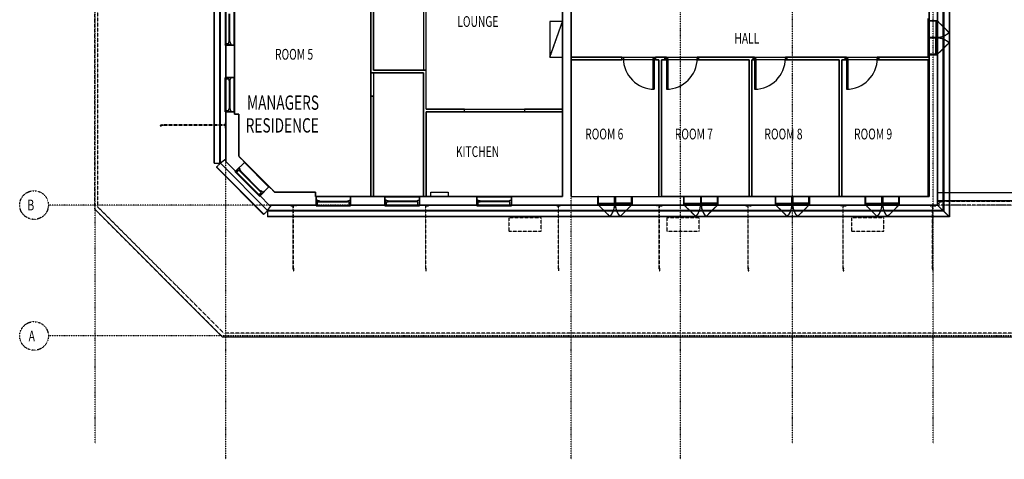
# Model space of a CAD drawing. Extents: x -82251 to 58601, y -3127 to 47178.
# Drawn here: x -82090 to -54622, y -3127 to 9129 of the extents above; entities that cross this region are included whole.
import ezdxf

# ---------------------------------------------------------------- set-up
doc = ezdxf.new("R2010")
doc.units = 0
doc.linetypes.add('X-2549-1C$0$EDG-1DOT-2', pattern=[5, 2, -1.4, 0.2, -1.4])
doc.linetypes.add('X-2549-1C$0$EDG-DASH-3', pattern=[4.5, 3, -1.5])
for name, color, linetype in [('X-2549-1C$0$A-CLNG', 11, 'CONTINUOUS'), ('X-2549-1C$0$A-DETL', 31, 'X-2549-1C$0$EDG-DASH-3'), ('X-2549-1C$0$A-DETL-MBND', 31, 'X-2549-1C$0$EDG-DASH-3'), ('X-2549-1C$0$A-DETL-THIN', 31, 'X-2549-1C$0$EDG-DASH-3'), ('X-2549-1C$0$A-DOOR', 11, 'CONTINUOUS'), ('X-2549-1C$0$A-DOOR-FRAM', 11, 'CONTINUOUS'), ('X-2549-1C$0$A-GENM', 31, 'X-2549-1C$0$EDG-DASH-3'), ('X-2549-1C$0$A-GLAZ', 11, 'CONTINUOUS'), ('X-2549-1C$0$A-ROOF-OTLN', 8, 'CONTINUOUS'), ('X-2549-1C$0$A-WALL', 8, 'CONTINUOUS'), ('X-2549-1C$0$Q-CASE', 31, 'X-2549-1C$0$EDG-DASH-3'), ('X-2549-1C$0$S-GRID', 133, 'X-2549-1C$0$EDG-1DOT-2'), ('X-2549-1C$0$S-GRID-IDEN', 133, 'X-2549-1C$0$EDG-1DOT-2'), ('X-2549-1C$0$STAY-OVER', 11, 'CONTINUOUS'), ('X-2549-1C$0$STAY-TEXT', 31, 'CONTINUOUS'), ('X-XREF', 7, 'CONTINUOUS')]:
    doc.layers.add(name, color=color, linetype=linetype)
doc.styles.add('X-2549-1C$0$EDG', font='edg.shx', dxfattribs={"width": 0.9})

# ---------------------------------------------------------------- blocks, each defined once
blk = doc.blocks.new('X-2549-1C')
at = {"layer": 'X-2549-1C$0$A-CLNG'}
for p, q in [((13053, 4201), (13053, 23778)), ((9178, 14046), (9178, 7721)), ((23837, 13863), (23837, 3641)), ((23845, 13870), (23845, 3633)), ((23517, 13543), (23517, 3961)), ((23667, 13693), (23667, 3811)), ((23687, 13713), (23687, 3791)), ((13293, 13263), (13293, 4201)), ((3903, 13091), (3903, 6492)), ((7703, 4201), (7703, 13091)), ((7778, 12846), (7778, 7721)), ((3336, 5132), (3336, 12436)), ((3343, 5132), (3343, 12436)), ((3493, 5132), (3493, 12436)), ((3513, 5132), (3513, 12436)), ((23277, 4201), (23277, 11674)), ((9253, 6636), (9253, 11496)), ((13053, 4201), (13053, 11496)), ((3644, 9384), (3644, 8422)), ((3663, 9384), (3663, 8422)), ((3891, 8422), (3891, 9384)), ((3903, 8422), (3903, 9384)), ((3752, 8514), (3752, 9292)), ((3768, 8514), (3768, 9292)), ((12703, 9081), (12703, 8082)), ((12703, 8082), (13053, 9081)), ((13053, 9081), (12703, 9081)), ((12703, 8082), (13053, 9081)), ((23257, 8086), (23257, 9161)), ((23277, 9091), (23277, 9104)), ((23277, 9104), (23517, 9104)), ((23517, 9091), (23277, 9091)), ((23467, 9091), (23467, 8642)), ((23479, 9091), (23479, 8642)), ((23517, 9104), (23517, 9091)), ((23517, 9091), (23835, 8773)), ((23277, 8616), (23277, 8642)), ((23277, 8642), (23517, 8642)), ((23517, 8616), (23277, 8616)), ((23467, 8167), (23467, 8616)), ((23479, 8167), (23479, 8616)), ((23517, 8642), (23517, 8616)), ((3644, 8422), (3663, 8422)), ((3648, 8462), (3749, 8462)), ((3648, 8428), (3648, 8462)), ((3797, 8428), (3648, 8428)), ((3663, 7518), (3663, 8422)), ((3663, 8422), (3891, 8422)), ((3749, 8514), (3782, 8514)), ((3749, 8462), (3749, 8514)), ((3782, 8514), (3782, 8462)), ((3782, 8462), (3797, 8462)), ((3797, 8462), (3797, 8428)), ((3903, 8422), (3891, 8422)), ((3903, 8422), (3903, 7518)), ((23835, 8484), (23517, 8166)), ((12703, 8082), (13053, 8082)), ((13293, 8086), (15910, 8086)), ((15743, 8011), (13293, 8011)), ((14710, 8086), (14710, 8011)), ((15650, 8011), (15650, 8086)), ((15743, 4201), (15743, 8011)), ((15818, 8011), (15818, 4201)), ((18263, 8011), (15818, 8011)), ((15910, 8086), (23277, 8086)), ((15910, 8086), (15910, 8011)), ((16850, 8011), (16850, 8086)), ((18263, 4201), (18263, 8011)), ((20768, 8011), (18338, 8011)), ((18338, 8011), (18338, 4201)), ((18370, 8086), (18370, 8011)), ((19310, 8011), (19310, 8086)), ((20768, 4201), (20768, 8011)), ((23277, 8011), (20843, 8011)), ((20843, 8011), (20843, 4201)), ((20935, 8086), (20935, 8011)), ((21875, 8011), (21875, 8086)), ((23257, 4201), (23257, 8011)), ((23517, 8167), (23277, 8167)), ((23277, 8167), (23277, 8154)), ((23277, 8154), (23517, 8154)), ((23517, 8154), (23517, 8167)), ((7778, 7721), (9253, 7721)), ((3644, 7518), (3644, 6556)), ((3663, 7518), (3644, 7518)), ((3797, 7512), (3648, 7512)), ((3648, 7512), (3648, 7478)), ((3648, 7478), (3749, 7478)), ((3891, 7518), (3663, 7518)), ((3663, 7518), (3663, 6556)), ((3749, 7478), (3749, 7426)), ((3749, 7426), (3782, 7426)), ((3752, 7426), (3752, 6648)), ((3768, 7426), (3768, 6648)), ((3782, 7478), (3797, 7478)), ((3782, 7426), (3782, 7478)), ((3797, 7478), (3797, 7512)), ((3891, 7518), (3903, 7518)), ((3891, 6556), (3891, 7518)), ((3903, 6556), (3903, 7518)), ((9178, 7646), (7703, 7646)), ((7778, 7646), (7778, 4201)), ((9178, 4201), (9178, 7646)), ((7703, 6996), (7778, 6996)), ((3648, 6596), (3749, 6596)), ((3648, 6562), (3648, 6596)), ((3749, 6648), (3782, 6648)), ((3749, 6596), (3749, 6648)), ((3782, 6648), (3782, 6596)), ((3782, 6596), (3797, 6596)), ((3797, 6596), (3797, 6562)), ((9253, 6636), (13053, 6636)), ((3663, 6556), (3644, 6556)), ((3797, 6562), (3648, 6562)), ((3663, 5172), (3663, 6556)), ((3663, 6556), (3891, 6556)), ((3891, 6556), (3903, 6556)), ((3903, 6556), (3903, 6492)), ((3903, 6492), (4023, 6492)), ((3903, 6492), (4023, 6492)), ((4023, 6492), (4023, 5321)), ((4023, 6492), (4023, 5321)), ((13053, 6561), (9253, 6561)), ((9253, 6561), (9253, 4201)), ((3663, 5242), (3509, 5129)), ((4023, 5321), (4187, 5157)), ((4023, 5321), (5024, 4321)), ((3336, 5132), (3343, 5132)), ((3343, 5132), (3345, 5132)), ((3345, 5132), (3352, 5132)), ((3352, 5132), (3362, 5132)), ((3362, 5132), (3376, 5132)), ((3376, 5132), (3392, 5132)), ((3392, 5132), (3409, 5132)), ((3403, 5023), (3397, 5017)), ((4715, 3700), (3397, 5017)), ((3404, 5024), (3403, 5023)), ((4720, 3705), (3403, 5023)), ((3409, 5029), (3404, 5024)), ((3409, 5132), (3427, 5132)), ((3416, 5036), (3409, 5029)), ((3426, 5045), (3416, 5036)), ((3437, 5057), (3426, 5045)), ((3427, 5132), (3445, 5132)), ((3449, 5069), (3437, 5057)), ((3445, 5132), (3461, 5132)), ((3462, 5082), (3449, 5069)), ((3461, 5132), (3474, 5132)), ((3475, 5094), (3462, 5082)), ((3474, 5132), (3485, 5132)), ((3486, 5106), (3475, 5094)), ((3485, 5132), (3491, 5132)), ((3495, 5115), (3486, 5106)), ((3491, 5132), (3493, 5132)), ((3493, 5132), (3513, 5132)), ((3503, 5123), (3495, 5115)), ((3507, 5127), (3503, 5123)), ((3509, 5129), (3507, 5127)), ((4826, 3811), (3509, 5129)), ((3933, 4902), (3663, 5172)), ((4032, 4992), (3927, 4887)), ((4179, 5148), (3933, 4902)), ((4056, 4968), (4032, 4992)), ((4046, 4958), (4056, 4968)), ((4082, 4922), (4046, 4958)), ((4187, 5157), (4179, 5148)), ((4859, 4467), (4179, 5148)), ((4868, 4476), (4187, 5157)), ((3919, 4889), (3933, 4902)), ((3919, 4889), (4600, 4208)), ((3927, 4887), (3951, 4863)), ((3933, 4902), (4614, 4222)), ((3951, 4863), (4022, 4934)), ((4022, 4934), (4058, 4898)), ((4058, 4898), (4082, 4922)), ((4611, 4349), (4061, 4900)), ((4623, 4361), (4072, 4911)), ((4614, 4222), (4859, 4467)), ((4868, 4476), (4859, 4467)), ((4868, 4476), (5024, 4321)), ((4574, 4240), (4645, 4311)), ((4598, 4216), (4574, 4240)), ((4704, 4321), (4598, 4216)), ((4600, 4208), (4614, 4222)), ((4609, 4347), (4633, 4371)), ((4645, 4311), (4609, 4347)), ((4874, 3961), (4614, 4222)), ((4633, 4371), (4669, 4335)), ((4669, 4335), (4679, 4345)), ((4679, 4345), (4704, 4321)), ((5024, 4321), (6161, 4321)), ((5024, 4321), (6161, 4321)), ((6161, 4321), (6161, 4201)), ((6161, 4321), (6161, 4201)), ((6161, 4201), (6180, 4201)), ((6161, 4201), (13053, 4201)), ((7143, 4201), (6180, 4201)), ((6180, 4188), (6180, 4201)), ((6180, 4188), (6180, 3961)), ((7143, 4188), (6180, 4188)), ((7143, 4201), (8099, 4201)), ((7143, 4188), (7143, 4201)), ((7143, 3961), (7143, 4188)), ((9062, 4201), (8099, 4201)), ((8099, 4201), (8099, 4188)), ((8099, 4188), (8099, 3961)), ((9062, 4188), (8099, 4188)), ((9062, 4201), (10663, 4201)), ((9062, 4201), (9062, 4188)), ((9062, 3961), (9062, 4188)), ((9379, 4321), (9860, 4321)), ((9379, 4201), (9379, 4321)), ((9860, 4321), (9860, 4201)), ((11626, 4201), (10663, 4201)), ((10663, 4201), (10663, 4188)), ((10663, 4188), (10663, 3961)), ((11626, 4188), (10663, 4188)), ((11626, 4201), (13053, 4201)), ((11626, 4201), (11626, 4188)), ((11626, 3961), (11626, 4188)), ((13293, 4201), (23277, 4201)), ((14055, 4201), (14043, 4201)), ((14043, 4201), (14043, 3961)), ((14055, 3961), (14055, 4201)), ((14505, 3961), (14505, 4201)), ((14505, 4201), (14530, 4201)), ((14530, 4201), (14530, 3961)), ((14980, 3961), (14980, 4201)), ((14980, 4201), (14993, 4201)), ((14993, 4201), (14993, 3961)), ((16451, 4201), (16438, 4201)), ((16438, 4201), (16438, 3961)), ((16451, 3961), (16451, 4201)), ((16926, 4201), (16900, 4201)), ((16900, 4201), (16900, 3961)), ((16926, 3961), (16926, 4201)), ((17375, 3961), (17375, 4201)), ((17375, 4201), (17388, 4201)), ((17388, 4201), (17388, 3961)), ((19004, 4201), (18991, 4201)), ((18991, 4201), (18991, 3961)), ((19004, 3961), (19004, 4201)), ((19453, 3961), (19453, 4201)), ((19453, 4201), (19479, 4201)), ((19479, 4201), (19479, 3961)), ((19928, 3961), (19928, 4201)), ((19928, 4201), (19941, 4201)), ((19941, 4201), (19941, 3961)), ((21512, 4201), (21499, 4201)), ((21499, 4201), (21499, 3961)), ((21512, 3961), (21512, 4201)), ((21962, 3961), (21962, 4201)), ((21962, 4201), (21987, 4201)), ((21987, 4201), (21987, 3961)), ((22437, 3961), (22437, 4201)), ((22437, 4201), (22449, 4201)), ((22449, 4201), (22449, 3961)), ((4826, 3811), (4937, 3961)), ((6180, 3961), (4874, 3961)), ((6180, 3961), (6180, 3942)), ((6180, 3961), (7143, 3961)), ((6180, 3942), (7143, 3942)), ((6186, 4094), (6186, 3946)), ((6220, 4094), (6186, 4094)), ((6186, 3946), (6220, 3946)), ((6220, 4080), (6220, 4094)), ((6272, 4080), (6220, 4080)), ((6220, 4047), (6272, 4047)), ((6220, 3946), (6220, 4047)), ((6272, 4047), (6272, 4080)), ((6272, 4066), (7051, 4066)), ((6272, 4050), (7051, 4050)), ((7051, 4080), (7102, 4080)), ((7051, 4047), (7051, 4080)), ((7102, 4047), (7051, 4047)), ((7102, 4094), (7136, 4094)), ((7102, 4080), (7102, 4094)), ((7102, 3946), (7102, 4047)), ((7136, 3946), (7102, 3946)), ((7136, 4094), (7136, 3946)), ((8099, 3961), (7143, 3961)), ((7143, 3961), (7143, 3942)), ((8099, 3942), (8099, 3961)), ((8099, 3961), (9062, 3961)), ((8099, 3942), (9062, 3942)), ((8106, 4094), (8106, 3946)), ((8140, 4094), (8106, 4094)), ((8106, 3946), (8140, 3946)), ((8140, 4080), (8140, 4094)), ((8191, 4080), (8140, 4080)), ((8140, 4047), (8191, 4047)), ((8140, 3946), (8140, 4047)), ((8191, 4047), (8191, 4080)), ((8970, 4066), (8191, 4066)), ((8970, 4050), (8191, 4050)), ((8970, 4080), (9021, 4080)), ((8970, 4047), (8970, 4080)), ((9021, 4047), (8970, 4047)), ((9021, 4094), (9056, 4094)), ((9021, 4080), (9021, 4094)), ((9021, 3946), (9021, 4047)), ((9056, 3946), (9021, 3946)), ((9056, 4094), (9056, 3946)), ((10663, 3961), (9062, 3961)), ((9062, 3942), (9062, 3961)), ((10663, 3942), (10663, 3961)), ((10663, 3961), (11626, 3961)), ((10663, 3942), (11626, 3942)), ((10670, 4094), (10670, 3946)), ((10704, 4094), (10670, 4094)), ((10670, 3946), (10704, 3946)), ((10704, 4080), (10704, 4094)), ((10755, 4080), (10704, 4080)), ((10704, 4047), (10755, 4047)), ((10704, 3946), (10704, 4047)), ((10755, 4047), (10755, 4080)), ((11534, 4066), (10755, 4066)), ((11534, 4050), (10755, 4050)), ((11534, 4080), (11586, 4080)), ((11534, 4047), (11534, 4080)), ((11586, 4047), (11534, 4047)), ((11586, 4094), (11620, 4094)), ((11586, 4080), (11586, 4094)), ((11586, 3946), (11586, 4047)), ((11620, 3946), (11586, 3946)), ((11620, 4094), (11620, 3946)), ((14043, 3961), (11626, 3961)), ((11626, 3942), (11626, 3961)), ((23517, 3961), (14043, 3961)), ((14043, 3961), (14055, 3961)), ((14055, 4012), (14505, 4012)), ((14055, 3999), (14505, 3999)), ((14373, 3643), (14055, 3961)), ((14530, 3961), (14505, 3961)), ((14980, 4012), (14530, 4012)), ((14980, 3999), (14530, 3999)), ((14980, 3961), (14662, 3643)), ((14993, 3961), (14980, 3961)), ((16438, 3961), (16451, 3961)), ((16451, 4012), (16900, 4012)), ((16451, 3999), (16900, 3999)), ((16451, 3961), (16769, 3643)), ((16900, 3961), (16926, 3961)), ((17375, 4012), (16926, 4012)), ((17375, 3999), (16926, 3999)), ((17058, 3643), (17376, 3961)), ((17388, 3961), (17375, 3961)), ((18991, 3961), (19004, 3961)), ((19321, 3643), (19003, 3961)), ((19004, 4012), (19453, 4012)), ((19004, 3999), (19453, 3999)), ((19479, 3961), (19453, 3961)), ((19928, 4012), (19479, 4012)), ((19928, 3999), (19479, 3999)), ((19928, 3961), (19610, 3643)), ((19941, 3961), (19928, 3961)), ((21499, 3961), (21512, 3961)), ((21512, 4012), (21962, 4012)), ((21512, 3999), (21962, 3999)), ((21830, 3643), (21512, 3961)), ((21987, 3961), (21962, 3961)), ((22437, 4012), (21987, 4012)), ((22437, 3999), (21987, 3999)), ((22437, 3961), (22119, 3643)), ((22449, 3961), (22437, 3961)), ((23517, 3961), (23667, 3811)), ((4715, 3700), (4720, 3705)), ((4720, 3705), (4722, 3706)), ((4722, 3706), (4726, 3711)), ((4726, 3711), (4734, 3718)), ((4734, 3718), (4743, 3728)), ((4743, 3728), (4755, 3739)), ((4755, 3739), (4767, 3752)), ((4767, 3752), (4780, 3764)), ((4780, 3764), (4792, 3777)), ((4792, 3777), (4804, 3788)), ((4804, 3788), (4813, 3798)), ((4813, 3798), (4820, 3805)), ((4820, 3805), (4825, 3809)), ((4825, 3809), (4826, 3811)), ((4826, 3811), (4826, 3791)), ((23667, 3811), (4826, 3811)), ((23687, 3791), (4826, 3791)), ((4826, 3791), (4826, 3789)), ((4826, 3789), (4826, 3782)), ((4826, 3782), (4826, 3772)), ((4826, 3772), (4826, 3759)), ((4826, 3759), (4826, 3743)), ((4826, 3743), (4826, 3725)), ((4826, 3725), (4826, 3707)), ((4826, 3707), (4826, 3689)), ((4826, 3689), (4826, 3673)), ((4826, 3673), (4826, 3660)), ((4826, 3660), (4826, 3650)), ((4826, 3650), (4826, 3643)), ((4826, 3643), (4826, 3641)), ((23837, 3641), (4826, 3641)), ((4826, 3641), (4826, 3633)), ((23845, 3633), (4826, 3633))]:
    blk.add_line(p, q, dxfattribs=at)
for centre, radius, start, end in [((23517, 9092), 451, 270, 314.8789), ((23517, 8167), 449, 44.9663, 90), ((14056, 3961), 449, 314.9663, 0), ((14981, 3961), 451, 180, 224.8789), ((16450, 3961), 451, 315.1211, 0), ((17375, 3961), 449, 180, 225.0337), ((19004, 3961), 449, 314.9663, 0), ((19929, 3961), 451, 180, 224.8789), ((21512, 3961), 449, 314.9663, 0), ((22438, 3961), 451, 180, 224.8789)]:
    blk.add_arc(centre, radius, start, end, dxfattribs=at)
for points, knots in [([(23837, 3641), (23837, 3641), (23836, 3642), (23830, 3648), (23824, 3654), (23818, 3660), (23812, 3666), (23805, 3673), (23797, 3681), (23789, 3689), (23780, 3698), (23773, 3705), (23767, 3711), (23762, 3716), (23758, 3721), (23752, 3727), (23744, 3734), (23736, 3743), (23727, 3751), (23719, 3759), (23712, 3766), (23706, 3772), (23700, 3778), (23694, 3784), (23689, 3790), (23687, 3791), (23687, 3791)], [-1, -1, -1, -1, -0.923077, -0.846154, -0.807692, -0.769231, -0.730769, -0.692308, -0.653846, -0.615385, -0.576923, -0.538462, -0.519231, -0.5, -0.480769, -0.461538, -0.423077, -0.384615, -0.346154, -0.307692, -0.269231, -0.230769, -0.192308, -0.153846, -0.076923, 0, 0, 0, 0]), ([(23845, 3633), (23845, 3633), (23845, 3634), (23845, 3634), (23844, 3634), (23844, 3635), (23843, 3635), (23843, 3635), (23842, 3636), (23842, 3636), (23841, 3637), (23841, 3637), (23840, 3638), (23839, 3639), (23838, 3640), (23837, 3641)], [-0.4091942, -0.4091942, -0.4091942, -0.4091942, -0.4, -0.3333333, -0.3, -0.2666667, -0.2333333, -0.2166667, -0.2, -0.1666667, -0.15, -0.1333333, -0.1, -0.0666667, 0, 0, 0, 0])]:
    blk.add_open_spline(points, degree=3, knots=knots, dxfattribs=at)
at = {"layer": 'X-2549-1C$0$A-DETL'}
for p, q in [((12703, 9081), (12703, 8082)), ((12703, 8082), (13053, 9081)), ((13053, 9081), (12703, 9081)), ((23517, 9091), (23835, 8773)), ((23835, 8484), (23517, 8166)), ((14373, 3643), (14055, 3961)), ((14980, 3961), (14662, 3643)), ((16451, 3961), (16769, 3643)), ((17058, 3643), (17376, 3961)), ((19321, 3643), (19003, 3961)), ((19928, 3961), (19610, 3643)), ((21830, 3643), (21512, 3961)), ((22437, 3961), (22119, 3643))]:
    blk.add_line(p, q, dxfattribs=at)
for centre, radius, start, end in [((23517, 9092), 451, 270, 314.8789), ((23517, 8167), 449, 44.9663, 90), ((14056, 3961), 449, 314.9663, 0), ((14981, 3961), 451, 180, 224.8789), ((16450, 3961), 451, 315.1211, 0), ((17375, 3961), 449, 180, 225.0337), ((19004, 3961), 449, 314.9663, 0), ((19929, 3961), 451, 180, 224.8789), ((21512, 3961), 449, 314.9663, 0), ((22438, 3961), 451, 180, 224.8789)]:
    blk.add_arc(centre, radius, start, end, dxfattribs=at)
at = {"layer": 'X-2549-1C$0$A-DETL-MBND'}
for p, q in [((-6, 12371), (-6, 3858)), ((94, 3900), (94, 12371)), ((-6, 3858), (3561, 291)), ((3603, 391), (94, 3900)), ((23673, 4056), (23673, 3956)), ((27760, 3956), (23673, 3956)), ((3561, 291), (50675, 291)), ((50675, 391), (3603, 391))]:
    blk.add_line(p, q, dxfattribs=at)
at = {"layer": 'X-2549-1C$0$A-DETL-THIN'}
for p, q in [((3903, 13091), (3903, 6492)), ((13053, 4201), (13053, 11496)), ((12703, 8082), (13053, 9081)), ((3903, 6492), (4023, 6492)), ((4023, 6492), (4023, 5321)), ((4023, 5321), (5024, 4321)), ((5024, 4321), (6161, 4321)), ((6161, 4321), (6161, 4201)), ((6161, 4201), (13053, 4201))]:
    blk.add_line(p, q, dxfattribs=at)
at = {"layer": 'X-2549-1C$0$A-DOOR'}
for p, q in [((15570, 8051), (15610, 8051)), ((15570, 8051), (15570, 7191)), ((15610, 8051), (15610, 7191)), ((15990, 8051), (15950, 8051)), ((15950, 8051), (15950, 7191)), ((15990, 8051), (15990, 7191)), ((18450, 8051), (18410, 8051)), ((18410, 8051), (18410, 7191)), ((18450, 8051), (18450, 7191)), ((21015, 8051), (20975, 8051)), ((20975, 8051), (20975, 7191)), ((21015, 8051), (21015, 7191)), ((15610, 7191), (15570, 7191)), ((15950, 7191), (15990, 7191)), ((18410, 7191), (18450, 7191)), ((20975, 7191), (21015, 7191))]:
    blk.add_line(p, q, dxfattribs=at)
for centre, start, end in [((15610, 8051), 180, 270), ((15950, 8051), 270, 0), ((18410, 8051), 270, 0), ((20975, 8051), 270, 0)]:
    blk.add_arc(centre, 860, start, end, dxfattribs=at)
at = {"layer": 'X-2549-1C$0$A-DOOR-FRAM'}
for p, q in [((14710, 8086), (14750, 8086)), ((14750, 8011), (14710, 8011)), ((14750, 8086), (14750, 8011)), ((15610, 8086), (15650, 8086)), ((15610, 8011), (15610, 8086)), ((15650, 8011), (15610, 8011)), ((15950, 8086), (15910, 8086)), ((15910, 8011), (15950, 8011)), ((15950, 8011), (15950, 8086)), ((16850, 8086), (16810, 8086)), ((16810, 8086), (16810, 8011)), ((16810, 8011), (16850, 8011)), ((18410, 8086), (18370, 8086)), ((18370, 8011), (18410, 8011)), ((18410, 8011), (18410, 8086)), ((19310, 8086), (19270, 8086)), ((19270, 8086), (19270, 8011)), ((19270, 8011), (19310, 8011)), ((20975, 8086), (20935, 8086)), ((20935, 8011), (20975, 8011)), ((20975, 8011), (20975, 8086)), ((21875, 8086), (21835, 8086)), ((21835, 8086), (21835, 8011)), ((21835, 8011), (21875, 8011))]:
    blk.add_line(p, q, dxfattribs=at)
at = {"layer": 'X-2549-1C$0$A-GENM'}
for p, q in [((1904, 6187), (1827, 6187)), ((1827, 6187), (1827, 6174)), ((1827, 6174), (1904, 6174)), ((3644, 6199), (1874, 6199)), ((1904, 6187), (3644, 6187)), ((1904, 6174), (1904, 6187)), ((3656, 6257), (3644, 6257)), ((3644, 6257), (3644, 6104)), ((3644, 6104), (3656, 6104)), ((3656, 6104), (3656, 6257)), ((5626, 3954), (5474, 3954)), ((5474, 3954), (5474, 3941)), ((5474, 3941), (5626, 3941)), ((5531, 3941), (5531, 2172)), ((5544, 2201), (5544, 3941)), ((5626, 3941), (5626, 3954)), ((9324, 3954), (9172, 3954)), ((9172, 3954), (9172, 3941)), ((9172, 3941), (9324, 3941)), ((9229, 3941), (9229, 2172)), ((9242, 2201), (9242, 3941)), ((9324, 3941), (9324, 3954)), ((13024, 3954), (12872, 3954)), ((12872, 3954), (12872, 3941)), ((12872, 3941), (13024, 3941)), ((12929, 3941), (12929, 2172)), ((12942, 2201), (12942, 3941)), ((13024, 3941), (13024, 3954)), ((15838, 3954), (15686, 3954)), ((15686, 3954), (15686, 3941)), ((15686, 3941), (15838, 3941)), ((15743, 3941), (15743, 2172)), ((15756, 2201), (15756, 3941)), ((15838, 3941), (15838, 3954)), ((18318, 3954), (18166, 3954)), ((18166, 3954), (18166, 3941)), ((18166, 3941), (18318, 3941)), ((18223, 3941), (18223, 2172)), ((18236, 2201), (18236, 3941)), ((18318, 3941), (18318, 3954)), ((20967, 3954), (20815, 3954)), ((20815, 3954), (20815, 3941)), ((20815, 3941), (20967, 3941)), ((20872, 3941), (20872, 2172)), ((20885, 2201), (20885, 3941)), ((20967, 3941), (20967, 3954)), ((23465, 3954), (23312, 3954)), ((23312, 3954), (23312, 3941)), ((23312, 3941), (23465, 3941)), ((23369, 3941), (23369, 2172)), ((23382, 2201), (23382, 3941)), ((23465, 3941), (23465, 3954)), ((5556, 2201), (5544, 2201)), ((5544, 2201), (5544, 2125)), ((5556, 2125), (5556, 2201)), ((9254, 2201), (9242, 2201)), ((9242, 2201), (9242, 2125)), ((9254, 2125), (9254, 2201)), ((12954, 2201), (12942, 2201)), ((12942, 2201), (12942, 2125)), ((12954, 2125), (12954, 2201)), ((15768, 2201), (15756, 2201)), ((15756, 2201), (15756, 2125)), ((15768, 2125), (15768, 2201)), ((18248, 2201), (18236, 2201)), ((18236, 2201), (18236, 2125)), ((18248, 2125), (18248, 2201)), ((20897, 2201), (20885, 2201)), ((20885, 2201), (20885, 2125)), ((20897, 2125), (20897, 2201)), ((23395, 2201), (23382, 2201)), ((23382, 2201), (23382, 2125)), ((23395, 2125), (23395, 2201)), ((5544, 2125), (5556, 2125)), ((9242, 2125), (9254, 2125)), ((12942, 2125), (12954, 2125)), ((15756, 2125), (15768, 2125)), ((18236, 2125), (18248, 2125)), ((20885, 2125), (20897, 2125)), ((23382, 2125), (23395, 2125))]:
    blk.add_line(p, q, dxfattribs=at)
for centre, major_axis, start_param, end_param in [((1874, 6193), (0, 6.35), 0, 1.570796), ((1874, 6193), (0, 6.35), 1.570796, 3.141593), ((5537, 2172), (-6.35, 0), 0, 1.570796), ((5537, 2172), (-6.35, 0), 1.570796, 3.141593), ((9235, 2172), (-6.35, 0), 0, 1.570796), ((9235, 2172), (-6.35, 0), 1.570796, 3.141593), ((12935, 2172), (-6.35, 0), 0, 1.570796), ((12935, 2172), (-6.35, 0), 1.570796, 3.141593), ((15749, 2172), (-6.35, 0), 0, 1.570796), ((15749, 2172), (-6.35, 0), 1.570796, 3.141593), ((18229, 2172), (-6.35, 0), 0, 1.570796), ((18229, 2172), (-6.35, 0), 1.570796, 3.141593), ((20878, 2172), (-6.35, 0), 0, 1.570796), ((20878, 2172), (-6.35, 0), 1.570796, 3.141593), ((23376, 2172), (-6.35, 0), 0, 1.570796), ((23376, 2172), (-6.35, 0), 1.570796, 3.141593)]:
    blk.add_ellipse(centre, major_axis=major_axis, ratio=0.422618, start_param=start_param, end_param=end_param, dxfattribs=at)
at = {"layer": 'X-2549-1C$0$A-GLAZ'}
for p, q in [((3644, 9378), (3644, 8428)), ((3663, 8428), (3663, 9378)), ((3891, 9378), (3891, 8428)), ((3903, 8428), (3903, 9378)), ((3752, 8514), (3752, 9292)), ((3768, 8514), (3768, 9292)), ((23277, 9091), (23277, 9104)), ((23277, 9104), (23517, 9104)), ((23517, 9091), (23277, 9091)), ((23467, 9091), (23467, 8642)), ((23479, 9091), (23479, 8642)), ((23517, 9104), (23517, 9091)), ((23277, 8616), (23277, 8642)), ((23277, 8642), (23517, 8642)), ((23517, 8616), (23277, 8616)), ((23467, 8167), (23467, 8616)), ((23479, 8167), (23479, 8616)), ((23517, 8642), (23517, 8616)), ((3644, 8428), (3663, 8428)), ((3644, 8422), (3644, 8428)), ((3663, 8422), (3644, 8422)), ((3648, 8462), (3749, 8462)), ((3648, 8428), (3648, 8462)), ((3797, 8428), (3648, 8428)), ((3663, 8428), (3663, 8422)), ((3749, 8514), (3782, 8514)), ((3749, 8462), (3749, 8514)), ((3782, 8514), (3782, 8462)), ((3782, 8462), (3797, 8462)), ((3797, 8462), (3797, 8428)), ((3891, 8428), (3903, 8428)), ((3891, 8422), (3891, 8428)), ((3903, 8428), (3903, 8422)), ((23517, 8167), (23277, 8167)), ((23277, 8167), (23277, 8154)), ((23277, 8154), (23517, 8154)), ((23517, 8154), (23517, 8167)), ((3644, 7518), (3644, 7512)), ((3663, 7518), (3644, 7518)), ((3644, 7512), (3663, 7512)), ((3644, 6562), (3644, 7512)), ((3797, 7512), (3648, 7512)), ((3648, 7512), (3648, 7478)), ((3648, 7478), (3749, 7478)), ((3663, 7512), (3663, 7518)), ((3663, 7512), (3663, 6562)), ((3749, 7478), (3749, 7426)), ((3749, 7426), (3782, 7426)), ((3752, 7426), (3752, 6648)), ((3768, 7426), (3768, 6648)), ((3782, 7478), (3797, 7478)), ((3782, 7426), (3782, 7478)), ((3797, 7478), (3797, 7512)), ((3891, 7518), (3891, 7512)), ((3891, 7512), (3903, 7512)), ((3891, 6562), (3891, 7512)), ((3903, 7512), (3903, 7518)), ((3903, 7512), (3903, 6562)), ((3648, 6596), (3749, 6596)), ((3648, 6562), (3648, 6596)), ((3749, 6648), (3782, 6648)), ((3749, 6596), (3749, 6648)), ((3782, 6648), (3782, 6596)), ((3782, 6596), (3797, 6596)), ((3797, 6596), (3797, 6562)), ((3644, 6562), (3644, 6556)), ((3663, 6562), (3644, 6562)), ((3644, 6556), (3663, 6556)), ((3797, 6562), (3648, 6562)), ((3663, 6556), (3663, 6562)), ((3903, 6562), (3891, 6562)), ((3891, 6562), (3891, 6556)), ((3903, 6556), (3903, 6562)), ((4032, 4992), (3927, 4887)), ((4056, 4968), (4032, 4992)), ((4046, 4958), (4056, 4968)), ((4082, 4922), (4046, 4958)), ((4183, 5144), (4179, 5148)), ((4192, 5153), (4183, 5144)), ((4183, 5144), (4855, 4472)), ((4187, 5157), (4192, 5153)), ((4864, 4481), (4192, 5153)), ((3919, 4889), (3933, 4902)), ((3924, 4885), (3919, 4889)), ((3937, 4898), (3924, 4885)), ((3924, 4885), (4596, 4213)), ((3927, 4887), (3951, 4863)), ((3933, 4902), (3937, 4898)), ((4609, 4226), (3937, 4898)), ((3951, 4863), (4022, 4934)), ((4022, 4934), (4058, 4898)), ((4058, 4898), (4082, 4922)), ((4611, 4349), (4061, 4900)), ((4623, 4361), (4072, 4911)), ((4855, 4472), (4864, 4481)), ((4859, 4467), (4855, 4472)), ((4864, 4481), (4868, 4476)), ((4574, 4240), (4645, 4311)), ((4598, 4216), (4574, 4240)), ((4596, 4213), (4609, 4226)), ((4600, 4208), (4596, 4213)), ((4704, 4321), (4598, 4216)), ((4614, 4222), (4600, 4208)), ((4609, 4347), (4633, 4371)), ((4645, 4311), (4609, 4347)), ((4609, 4226), (4614, 4222)), ((4633, 4371), (4669, 4335)), ((4669, 4335), (4679, 4345)), ((4679, 4345), (4704, 4321)), ((6186, 4201), (6180, 4201)), ((6180, 4188), (6186, 4188)), ((6186, 4188), (6186, 4201)), ((6186, 4201), (7136, 4201)), ((7136, 4188), (6186, 4188)), ((7143, 4201), (7136, 4201)), ((7136, 4201), (7136, 4188)), ((7136, 4188), (7143, 4188)), ((8099, 4201), (8106, 4201)), ((8106, 4188), (8099, 4188)), ((8106, 4201), (8106, 4188)), ((9056, 4201), (8106, 4201)), ((8106, 4188), (9056, 4188)), ((9056, 4188), (9056, 4201)), ((9056, 4201), (9062, 4201)), ((9062, 4188), (9056, 4188)), ((10663, 4201), (10670, 4201)), ((10670, 4188), (10663, 4188)), ((10670, 4201), (10670, 4188)), ((11620, 4201), (10670, 4201)), ((10670, 4188), (11620, 4188)), ((11620, 4188), (11620, 4201)), ((11620, 4201), (11626, 4201)), ((11626, 4188), (11620, 4188)), ((14055, 4201), (14043, 4201)), ((14043, 4201), (14043, 3961)), ((14055, 3961), (14055, 4201)), ((14505, 3961), (14505, 4201)), ((14505, 4201), (14530, 4201)), ((14530, 4201), (14530, 3961)), ((14980, 3961), (14980, 4201)), ((14980, 4201), (14993, 4201)), ((14993, 4201), (14993, 3961)), ((16451, 4201), (16438, 4201)), ((16438, 4201), (16438, 3961)), ((16451, 3961), (16451, 4201)), ((16926, 4201), (16900, 4201)), ((16900, 4201), (16900, 3961)), ((16926, 3961), (16926, 4201)), ((17375, 3961), (17375, 4201)), ((17375, 4201), (17388, 4201)), ((17388, 4201), (17388, 3961)), ((19004, 4201), (18991, 4201)), ((18991, 4201), (18991, 3961)), ((19004, 3961), (19004, 4201)), ((19453, 3961), (19453, 4201)), ((19453, 4201), (19479, 4201)), ((19479, 4201), (19479, 3961)), ((19928, 3961), (19928, 4201)), ((19928, 4201), (19941, 4201)), ((19941, 4201), (19941, 3961)), ((21512, 4201), (21499, 4201)), ((21499, 4201), (21499, 3961)), ((21512, 3961), (21512, 4201)), ((21962, 3961), (21962, 4201)), ((21962, 4201), (21987, 4201)), ((21987, 4201), (21987, 3961)), ((22437, 3961), (22437, 4201)), ((22437, 4201), (22449, 4201)), ((22449, 4201), (22449, 3961)), ((6186, 3961), (6180, 3961)), ((6180, 3961), (6180, 3942)), ((6180, 3942), (6186, 3942)), ((6186, 4094), (6186, 3946)), ((6220, 4094), (6186, 4094)), ((6186, 3942), (6186, 3961)), ((6186, 3961), (7136, 3961)), ((6186, 3946), (6220, 3946)), ((7136, 3942), (6186, 3942)), ((6220, 4080), (6220, 4094)), ((6272, 4080), (6220, 4080)), ((6220, 4047), (6272, 4047)), ((6220, 3946), (6220, 4047)), ((6272, 4047), (6272, 4080)), ((6272, 4066), (7051, 4066)), ((6272, 4050), (7051, 4050)), ((7051, 4080), (7102, 4080)), ((7051, 4047), (7051, 4080)), ((7102, 4047), (7051, 4047)), ((7102, 4094), (7136, 4094)), ((7102, 4080), (7102, 4094)), ((7102, 3946), (7102, 4047)), ((7136, 3946), (7102, 3946)), ((7136, 4094), (7136, 3946)), ((7143, 3961), (7136, 3961)), ((7136, 3961), (7136, 3942)), ((7136, 3942), (7143, 3942)), ((7143, 3942), (7143, 3961)), ((8099, 3961), (8106, 3961)), ((8099, 3942), (8099, 3961)), ((8106, 3942), (8099, 3942)), ((8106, 4094), (8106, 3946)), ((8140, 4094), (8106, 4094)), ((8106, 3961), (8106, 3942)), ((9056, 3961), (8106, 3961)), ((8106, 3946), (8140, 3946)), ((8106, 3942), (9056, 3942)), ((8140, 4080), (8140, 4094)), ((8191, 4080), (8140, 4080)), ((8140, 4047), (8191, 4047)), ((8140, 3946), (8140, 4047)), ((8191, 4047), (8191, 4080)), ((8970, 4066), (8191, 4066)), ((8970, 4050), (8191, 4050)), ((8970, 4080), (9021, 4080)), ((8970, 4047), (8970, 4080)), ((9021, 4047), (8970, 4047)), ((9021, 4094), (9056, 4094)), ((9021, 4080), (9021, 4094)), ((9021, 3946), (9021, 4047)), ((9056, 3946), (9021, 3946)), ((9056, 4094), (9056, 3946)), ((9056, 3961), (9062, 3961)), ((9056, 3942), (9056, 3961)), ((9062, 3942), (9056, 3942)), ((9062, 3961), (9062, 3942)), ((10663, 3961), (10670, 3961)), ((10663, 3942), (10663, 3961)), ((10670, 3942), (10663, 3942)), ((10670, 4094), (10670, 3946)), ((10704, 4094), (10670, 4094)), ((10670, 3961), (10670, 3942)), ((11620, 3961), (10670, 3961)), ((10670, 3946), (10704, 3946)), ((10670, 3942), (11620, 3942)), ((10704, 4080), (10704, 4094)), ((10755, 4080), (10704, 4080)), ((10704, 4047), (10755, 4047)), ((10704, 3946), (10704, 4047)), ((10755, 4047), (10755, 4080)), ((11534, 4066), (10755, 4066)), ((11534, 4050), (10755, 4050)), ((11534, 4080), (11586, 4080)), ((11534, 4047), (11534, 4080)), ((11586, 4047), (11534, 4047)), ((11586, 4094), (11620, 4094)), ((11586, 4080), (11586, 4094)), ((11586, 3946), (11586, 4047)), ((11620, 3946), (11586, 3946)), ((11620, 4094), (11620, 3946)), ((11620, 3961), (11626, 3961)), ((11620, 3942), (11620, 3961)), ((11626, 3942), (11620, 3942)), ((11626, 3961), (11626, 3942)), ((14043, 3961), (14055, 3961)), ((14055, 4012), (14505, 4012)), ((14055, 3999), (14505, 3999)), ((14530, 3961), (14505, 3961)), ((14980, 4012), (14530, 4012)), ((14980, 3999), (14530, 3999)), ((14993, 3961), (14980, 3961)), ((16438, 3961), (16451, 3961)), ((16451, 4012), (16900, 4012)), ((16451, 3999), (16900, 3999)), ((16900, 3961), (16926, 3961)), ((17375, 4012), (16926, 4012)), ((17375, 3999), (16926, 3999)), ((17388, 3961), (17375, 3961)), ((18991, 3961), (19004, 3961)), ((19004, 4012), (19453, 4012)), ((19004, 3999), (19453, 3999)), ((19479, 3961), (19453, 3961)), ((19928, 4012), (19479, 4012)), ((19928, 3999), (19479, 3999)), ((19941, 3961), (19928, 3961)), ((21499, 3961), (21512, 3961)), ((21512, 4012), (21962, 4012)), ((21512, 3999), (21962, 3999)), ((21987, 3961), (21962, 3961)), ((22437, 4012), (21987, 4012)), ((22437, 3999), (21987, 3999)), ((22449, 3961), (22437, 3961))]:
    blk.add_line(p, q, dxfattribs=at)
at = {"layer": 'X-2549-1C$0$A-ROOF-OTLN'}
for p, q in [((-6, 3858), (3561, 286)), ((3561, 286), (50675, 286))]:
    blk.add_line(p, q, dxfattribs=at)
at = {"layer": 'X-2549-1C$0$A-WALL'}
for p, q in [((23517, 3961), (23517, 13543)), ((23277, 13263), (23277, 4201)), ((13053, 9861), (13053, 4201)), ((13293, 4201), (13293, 9861)), ((7703, 9438), (7703, 7646)), ((7778, 7721), (7778, 9438)), ((23277, 9104), (23517, 9104)), ((3903, 8422), (3663, 8422)), ((3663, 8422), (3663, 7518)), ((3903, 7518), (3903, 8422)), ((14710, 8086), (13293, 8086)), ((13293, 8011), (14710, 8011)), ((14710, 8011), (14710, 8086)), ((15910, 8086), (15650, 8086)), ((15650, 8086), (15650, 8011)), ((15650, 8011), (15743, 8011)), ((15743, 8011), (15743, 4201)), ((15818, 4201), (15818, 8011)), ((15818, 8011), (15910, 8011)), ((15910, 8011), (15910, 8086)), ((18370, 8086), (16850, 8086)), ((16850, 8086), (16850, 8011)), ((16850, 8011), (18263, 8011)), ((18263, 8011), (18263, 4201)), ((18338, 8011), (18370, 8011)), ((18338, 4201), (18338, 8011)), ((18370, 8011), (18370, 8086)), ((20935, 8086), (19310, 8086)), ((19310, 8086), (19310, 8011)), ((19310, 8011), (20768, 8011)), ((20768, 8011), (20768, 4201)), ((20843, 8011), (20935, 8011)), ((20843, 4201), (20843, 8011)), ((20935, 8011), (20935, 8086)), ((23277, 8086), (21875, 8086)), ((21875, 8086), (21875, 8011)), ((21875, 8011), (23277, 8011)), ((23517, 8154), (23277, 8154)), ((9253, 7721), (7778, 7721)), ((9253, 6636), (9253, 7721)), ((3663, 7518), (3903, 7518)), ((7703, 7646), (9178, 7646)), ((9178, 7646), (9178, 4201)), ((7778, 6996), (7703, 6996)), ((7703, 6996), (7703, 4201)), ((7778, 4201), (7778, 6996)), ((10316, 6636), (9253, 6636)), ((10316, 6561), (10316, 6636)), ((13053, 6636), (11988, 6636)), ((11988, 6636), (11988, 6561)), ((3663, 6556), (3663, 5172)), ((3903, 6556), (3663, 6556)), ((3903, 6492), (3903, 6556)), ((4023, 6492), (3903, 6492)), ((4023, 5321), (4023, 6492)), ((9253, 6561), (10316, 6561)), ((9253, 4201), (9253, 6561)), ((11988, 6561), (13053, 6561)), ((4187, 5157), (4023, 5321)), ((3663, 5172), (3933, 4902)), ((3933, 4902), (4187, 5157)), ((4868, 4476), (4614, 4222)), ((5024, 4321), (4868, 4476)), ((4614, 4222), (4874, 3961)), ((6161, 4321), (5024, 4321)), ((6161, 4201), (6161, 4321)), ((6180, 4201), (6161, 4201)), ((6180, 3961), (6180, 4201)), ((8099, 4201), (7143, 4201)), ((7143, 4201), (7143, 3961)), ((8099, 3961), (8099, 4201)), ((10663, 4201), (9062, 4201)), ((9062, 4201), (9062, 3961)), ((10663, 3961), (10663, 4201)), ((13053, 4201), (11626, 4201)), ((11626, 4201), (11626, 3961)), ((13293, 4201), (15818, 4201)), ((14043, 3961), (14043, 4201)), ((14993, 4201), (14993, 3961)), ((23277, 4201), (15818, 4201)), ((16438, 3961), (16438, 4201)), ((17388, 4201), (17388, 3961)), ((18991, 3961), (18991, 4201)), ((19941, 4201), (19941, 3961)), ((21499, 3961), (21499, 4201)), ((22449, 4201), (22449, 3961)), ((23517, 4316), (41195, 4316)), ((23517, 4076), (23517, 4316)), ((4874, 3961), (6180, 3961)), ((7143, 3961), (8099, 3961)), ((9062, 3961), (10663, 3961)), ((11626, 3961), (18991, 3961)), ((18991, 3961), (23517, 3961)), ((41435, 4076), (23517, 4076))]:
    blk.add_line(p, q, dxfattribs=at)
at = {"layer": 'X-2549-1C$0$Q-CASE'}
for p, q in [((13053, 8082), (13053, 9081)), ((13053, 8082), (13053, 9081)), ((12703, 8082), (13053, 8082)), ((12703, 8082), (13053, 8082)), ((23517, 4056), (23517, 4076)), ((27610, 4076), (23517, 4076)), ((23567, 4061), (23517, 4061)), ((23517, 4061), (23517, 4001)), ((27710, 4056), (23517, 4056)), ((23517, 4001), (23567, 4001)), ((23567, 4001), (23567, 4061)), ((23617, 4061), (23567, 4061)), ((23567, 4061), (23567, 4031)), ((23567, 4031), (23617, 4031)), ((23617, 4031), (23617, 4061)), ((12455, 3601), (11555, 3601)), ((11555, 3601), (11555, 3231)), ((12455, 3231), (12455, 3601)), ((16865, 3601), (15965, 3601)), ((15965, 3601), (15965, 3231)), ((16865, 3231), (16865, 3601)), ((22015, 3601), (21115, 3601)), ((21115, 3601), (21115, 3231)), ((22015, 3231), (22015, 3601)), ((11555, 3231), (12455, 3231)), ((15965, 3231), (16865, 3231)), ((21115, 3231), (22015, 3231))]:
    blk.add_line(p, q, dxfattribs=at)
at = {"layer": 'X-2549-1C$0$S-GRID'}
for p, q in [((14, -2691), (14, 46378)), ((3663, -3127), (3663, 46378)), ((13293, -3127), (13293, 46378)), ((16344, -3127), (16344, 46378)), ((19472, -2691), (19472, 46378)), ((23397, -2691), (23397, 46378)), ((58601, 3961), (-1290, 3961)), ((58601, 311), (-1290, 311))]:
    blk.add_line(p, q, dxfattribs=at)
at = {"layer": 'X-2549-1C$0$S-GRID-IDEN'}
for centre in [(-1690, 3961), (-1690, 311)]:
    blk.add_circle(centre, 400, dxfattribs=at)
at = {"layer": 'X-2549-1C$0$STAY-OVER'}
for p, q in [((9178, 9921), (9178, 7721)), ((9253, 7721), (9253, 9921)), ((7703, 7646), (7703, 6996)), ((7778, 7646), (7778, 6996)), ((10316, 6636), (11988, 6636)), ((10316, 6561), (11988, 6561))]:
    blk.add_line(p, q, dxfattribs=at)
at = {"layer": 'X-2549-1C$0$S-GRID-IDEN', "style": 'X-2549-1C$0$EDG', "width": 0.7}
for s, p in [('B', (-1874, 3812)), ('A', (-1840, 162))]:
    blk.add_text(s, height=300, dxfattribs=at).set_placement(p)
at = {"layer": 'X-2549-1C$0$STAY-TEXT', "style": 'X-2549-1C$0$EDG', "width": 0.7}
for s, height, p in [('%%ULOUNGE', 300, (10118, 8929)), ('%%UHALL', 300, (17848, 8462)), ('%%UROOM 5', 300, (5033, 8015)), ('%%UMANAGERS', 400, (4251, 6618)), ('%%URESIDENCE', 400, (4215, 5983)), ('%%UROOM 6', 300, (13686, 5792)), ('%%UROOM 7', 300, (16186, 5792)), ('%%UROOM 8', 300, (18686, 5792)), ('%%UROOM 9', 300, (21186, 5792)), ('%%UKITCHEN', 300, (10078, 5301))]:
    blk.add_text(s, height=height, dxfattribs=at).set_placement(p)

msp = doc.modelspace()

# ---------------------------------------------------------------- block references
at = {"layer": 'X-XREF'}
msp.add_blockref('X-2549-1C', (-80000, 0), dxfattribs=at)

doc.saveas('drawing.dxf')
